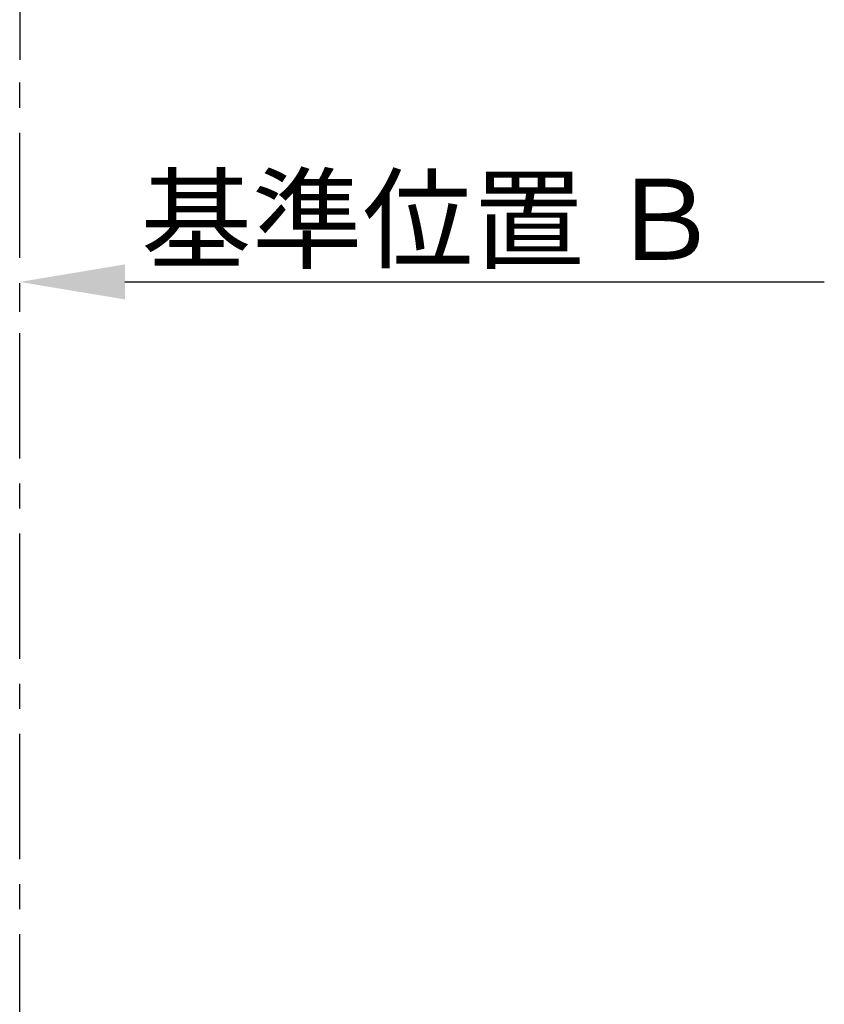
# Model space of a CAD drawing. Extents: x 55896 to 82369, y -22065 to -13195.
# Drawn here: x 60117 to 60920, y -16900 to -15917 of the extents above; entities that cross this region are included whole.
import ezdxf

# ---------------------------------------------------------------- set-up
doc = ezdxf.new("R2010")
doc.units = 0
doc.header["$LTSCALE"] = 50
doc.header["$MEASUREMENT"] = 0
doc.linetypes.add('CENTER', pattern=[2, 1.25, -0.25, 0.25, -0.25])
doc.layers.get('0').update_dxf_attribs({"linetype": 'CONTINUOUS'})
doc.layers.get('DEFPOINTS').update_dxf_attribs({"color": 146, "linetype": 'CONTINUOUS'})
doc.layers.add('111-壁仕上', color=3, linetype='CONTINUOUS')
doc.layers.add('166-寸法B', color=11, linetype='CONTINUOUS')
doc.styles.add('KH001', font='txt')
doc.dimstyles.new('KH1xx030', dxfattribs={"dimscale": 30, "dimtxt": 2, "dimasz": 0.6, "dimexe": 0.3, "dimexo": 1.2, "dimgap": 0.5, "dimtad": 3, "dimdec": 1, "dimdsep": 46, "dimlunit": 6, "dimtxsty": 'KH001', "dimblk": 'DOT', "dimcen": 1, "dimdle": 1, "dimclrd": 256, "dimclre": 256, "dimclrt": 256, "dimadec": 0, "dimazin": 0, "dimtfac": 1, "dimtdec": 1, "dimtix": 1, "dimtmove": 2, "dimatfit": 3, "dimldrblk": 'CLOSEDBLANK', "dimfxl": 1, "dimtolj": 1, "dimtzin": 0, "dimlwd": -1, "dimlwe": -1, "dimarcsym": 0})

# ---------------------------------------------------------------- blocks, each defined once
blk = doc.blocks.new('*D42')
at = {"layer": '166-寸法B', "transparency": 16777216}
for p, q in [((60116.91, -16209.17), (60116.91, -16182.17)), ((60221.91, -16179.17), (60919.54, -16179.17))]:
    blk.add_line(p, q, dxfattribs=at)
blk.add_solid([(60221.91, -16161.67), (60221.91, -16196.67), (60116.91, -16179.17)], dxfattribs=at)
at = {"layer": 'DEFPOINTS', "color": 0, "transparency": 16777216}
for p in [(60116.91, -16179.17), (60910.54, -16179.17), (60910.54, -16266.79)]:
    blk.add_point(p, dxfattribs=at)
at = {"layer": '166-寸法B', "transparency": 16777216, "insert": (60526.54, -16116.68), "char_height": 81, "attachment_point": 5, "style": 'KH001'}
blk.add_mtext('\\A1;基準位置 Ｂ', dxfattribs=at)
blk = doc.blocks.new('_ClosedBlank')
at = {"color": 0, "linetype": 'ByBlock', "lineweight": -2}
for p, q in [((-1, 0.1667), (0, 0)), ((-1, 0.1667), (-1, -0.1667)), ((0, 0), (-1, -0.1667))]:
    blk.add_line(p, q, dxfattribs=at)
blk = doc.blocks.new('_None')

msp = doc.modelspace()

# ---------------------------------------------------------------- linework, layer by layer
at = {"layer": '111-壁仕上', "ltscale": 2}
msp.add_line((60116.91, -14725.99), (60116.91, -15957.41), dxfattribs=at)
at = {"layer": '111-壁仕上', "color": 253, "linetype": 'CENTER', "ltscale": 2}
msp.add_line((60116.91, -17555.24), (60116.91, -15957.41), dxfattribs=at)

# ---------------------------------------------------------------- dimensions: what is measured, and where the dimension line sits
at = {"layer": '166-寸法B'}
dim = msp.add_linear_dim(base=(60910.54, -16179.17), p1=(60116.91, -16179.17), p2=(60910.54, -16266.79), angle=180, text='基準位置 Ｂ', dimstyle='KH1xx030', override={"dimtxt": 2.7, "dimasz": 3.5, "dimexe": 0.1, "dimexo": 1, "dimblk2": 'None', "dimsah": 1, "dimdle": 0.3, "dimse2": 1}, dxfattribs=at)
dim.commit()
dim.dimension.update_dxf_attribs({"geometry": '*D42', "text_midpoint": (60526.54, -16116.68), "dimtype": 128})

doc.saveas('drawing.dxf')
